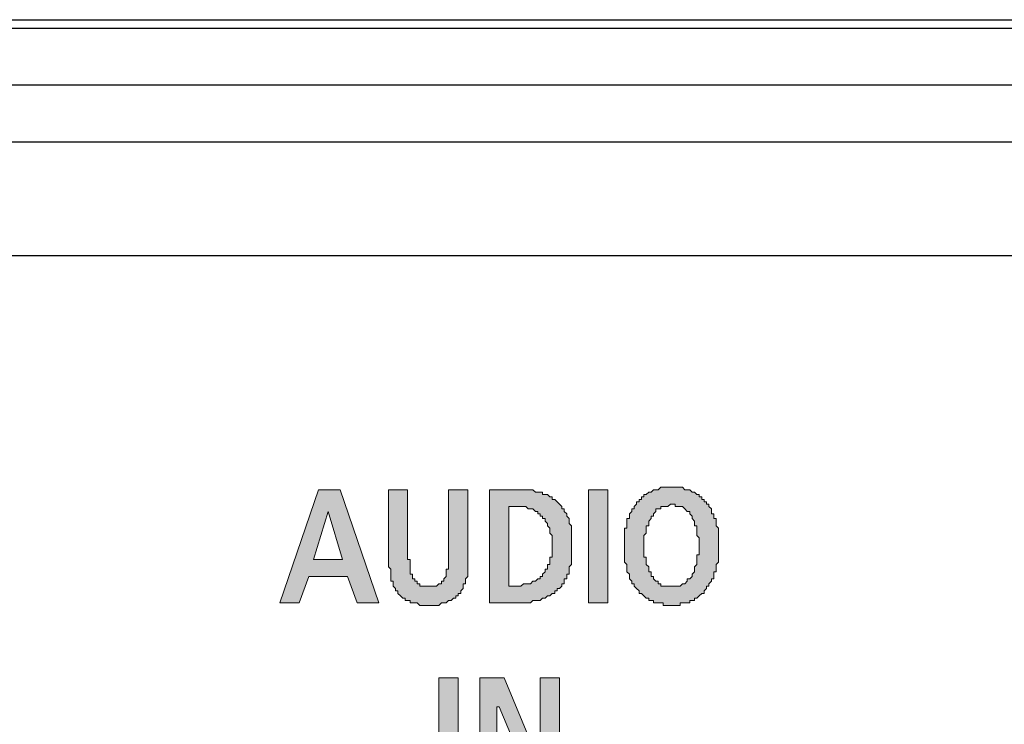
# Model space of a CAD drawing. Units: millimetres. Extents: x 13366 to 14340, y -23770 to -23095.
# Drawn here: x 13931 to 13948, y -23519 to -23507 of the extents above; entities that cross this region are included whole.
import ezdxf

# ---------------------------------------------------------------- set-up
doc = ezdxf.new("R2010")
doc.units = ezdxf.units.MM
doc.header["$LTSCALE"] = 65.395
doc.layers.get('0').update_dxf_attribs({"linetype": 'CONTINUOUS'})
doc.layers.add('layer 1', color=7, linetype='CONTINUOUS')

msp = doc.modelspace()

# ---------------------------------------------------------------- hatches: boundary and pattern name
at = {"layer": 'layer 1'}
h = msp.add_hatch(color=256, dxfattribs=at)
h.dxf.hatch_style = 2
h.paths.add_polyline_path([(13935.637, -23516.751), (13935.976, -23516.751), (13936.145, -23516.286), (13936.822, -23516.286), (13936.992, -23516.751), (13937.373, -23516.751), (13936.695, -23514.762), (13936.314, -23514.762)])
h.paths.add_polyline_path([(13936.738, -23515.989), (13936.23, -23515.989), (13936.484, -23515.143)])
h = msp.add_hatch(color=256, dxfattribs=at)
h.dxf.hatch_style = 2
h.paths.add_polyline_path([(13937.542, -23516.032), (13937.542, -23516.074), (13937.542, -23516.116), (13937.584, -23516.159), (13937.584, -23516.201), (13937.584, -23516.243), (13937.584, -23516.286), (13937.584, -23516.328), (13937.584, -23516.37), (13937.627, -23516.37), (13937.627, -23516.413), (13937.627, -23516.455), (13937.669, -23516.497), (13937.669, -23516.54), (13937.711, -23516.54), (13937.711, -23516.582), (13937.754, -23516.624), (13937.796, -23516.667), (13937.838, -23516.667), (13937.838, -23516.709), (13937.881, -23516.709), (13937.923, -23516.709), (13937.923, -23516.751), (13937.965, -23516.751), (13938.008, -23516.751), (13938.05, -23516.751), (13938.092, -23516.794), (13938.135, -23516.794), (13938.177, -23516.794), (13938.219, -23516.794), (13938.262, -23516.794), (13938.304, -23516.794), (13938.346, -23516.794), (13938.389, -23516.794), (13938.431, -23516.794), (13938.473, -23516.751), (13938.516, -23516.751), (13938.558, -23516.751), (13938.6, -23516.709), (13938.643, -23516.709), (13938.685, -23516.667), (13938.727, -23516.667), (13938.727, -23516.624), (13938.77, -23516.624), (13938.77, -23516.582), (13938.812, -23516.582), (13938.812, -23516.54), (13938.854, -23516.497), (13938.854, -23516.455), (13938.854, -23516.413), (13938.897, -23516.413), (13938.897, -23516.37), (13938.897, -23516.328), (13938.939, -23516.286), (13938.939, -23516.243), (13938.939, -23516.201), (13938.939, -23516.159), (13938.939, -23516.116), (13938.939, -23516.074), (13938.939, -23516.032), (13938.939, -23514.762), (13938.6, -23514.762), (13938.6, -23515.905), (13938.6, -23515.947), (13938.6, -23515.989), (13938.6, -23516.032), (13938.6, -23516.074), (13938.6, -23516.116), (13938.6, -23516.159), (13938.558, -23516.159), (13938.558, -23516.201), (13938.558, -23516.243), (13938.558, -23516.286), (13938.516, -23516.328), (13938.516, -23516.37), (13938.473, -23516.37), (13938.473, -23516.413), (13938.431, -23516.413), (13938.389, -23516.455), (13938.346, -23516.455), (13938.304, -23516.455), (13938.262, -23516.455), (13938.219, -23516.455), (13938.177, -23516.455), (13938.135, -23516.455), (13938.092, -23516.455), (13938.092, -23516.413), (13938.05, -23516.413), (13938.05, -23516.37), (13938.008, -23516.37), (13938.008, -23516.328), (13937.965, -23516.328), (13937.965, -23516.286), (13937.965, -23516.243), (13937.923, -23516.243), (13937.923, -23516.201), (13937.923, -23516.159), (13937.923, -23516.116), (13937.923, -23516.074), (13937.923, -23516.032), (13937.923, -23515.989), (13937.881, -23515.989), (13937.881, -23515.947), (13937.881, -23515.905), (13937.881, -23514.762), (13937.542, -23514.762)])
h = msp.add_hatch(color=256, dxfattribs=at)
h.dxf.hatch_style = 2
h.paths.add_polyline_path([(13939.659, -23515.058), (13939.87, -23515.058), (13939.913, -23515.058), (13939.955, -23515.058), (13939.997, -23515.1), (13940.04, -23515.1), (13940.082, -23515.1), (13940.124, -23515.143), (13940.167, -23515.143), (13940.167, -23515.185), (13940.209, -23515.185), (13940.209, -23515.227), (13940.251, -23515.227), (13940.251, -23515.27), (13940.294, -23515.27), (13940.294, -23515.312), (13940.336, -23515.354), (13940.336, -23515.397), (13940.378, -23515.439), (13940.378, -23515.481), (13940.378, -23515.524), (13940.421, -23515.566), (13940.421, -23515.608), (13940.421, -23515.651), (13940.421, -23515.693), (13940.421, -23515.735), (13940.421, -23515.778), (13940.421, -23515.82), (13940.421, -23515.862), (13940.421, -23515.905), (13940.421, -23515.947), (13940.378, -23515.947), (13940.378, -23515.989), (13940.378, -23516.032), (13940.378, -23516.074), (13940.336, -23516.074), (13940.336, -23516.116), (13940.336, -23516.159), (13940.294, -23516.159), (13940.294, -23516.201), (13940.251, -23516.243), (13940.251, -23516.286), (13940.209, -23516.286), (13940.209, -23516.328), (13940.167, -23516.328), (13940.124, -23516.37), (13940.082, -23516.37), (13940.04, -23516.413), (13939.997, -23516.413), (13939.955, -23516.413), (13939.913, -23516.413), (13939.87, -23516.455), (13939.659, -23516.455)])
h.paths.add_polyline_path([(13939.32, -23516.751), (13939.786, -23516.751), (13939.828, -23516.751), (13939.87, -23516.751), (13939.913, -23516.751), (13939.955, -23516.751), (13939.997, -23516.751), (13940.04, -23516.751), (13940.082, -23516.709), (13940.124, -23516.709), (13940.167, -23516.709), (13940.209, -23516.709), (13940.251, -23516.667), (13940.294, -23516.667), (13940.336, -23516.624), (13940.378, -23516.624), (13940.421, -23516.582), (13940.463, -23516.582), (13940.463, -23516.54), (13940.505, -23516.54), (13940.505, -23516.497), (13940.548, -23516.497), (13940.59, -23516.455), (13940.59, -23516.413), (13940.632, -23516.413), (13940.632, -23516.37), (13940.632, -23516.328), (13940.675, -23516.328), (13940.675, -23516.286), (13940.675, -23516.243), (13940.717, -23516.243), (13940.717, -23516.201), (13940.717, -23516.159), (13940.717, -23516.116), (13940.759, -23516.074), (13940.759, -23516.032), (13940.759, -23515.989), (13940.759, -23515.947), (13940.759, -23515.905), (13940.759, -23515.862), (13940.759, -23515.82), (13940.759, -23515.778), (13940.759, -23515.735), (13940.759, -23515.693), (13940.759, -23515.651), (13940.759, -23515.608), (13940.759, -23515.566), (13940.759, -23515.524), (13940.759, -23515.481), (13940.759, -23515.439), (13940.759, -23515.397), (13940.717, -23515.354), (13940.717, -23515.312), (13940.717, -23515.27), (13940.675, -23515.227), (13940.675, -23515.185), (13940.632, -23515.143), (13940.632, -23515.1), (13940.59, -23515.1), (13940.59, -23515.058), (13940.548, -23515.016), (13940.505, -23514.973), (13940.463, -23514.931), (13940.421, -23514.931), (13940.421, -23514.889), (13940.378, -23514.889), (13940.336, -23514.846), (13940.294, -23514.846), (13940.251, -23514.846), (13940.251, -23514.804), (13940.209, -23514.804), (13940.167, -23514.804), (13940.124, -23514.804), (13940.082, -23514.762), (13940.04, -23514.762), (13939.997, -23514.762), (13939.955, -23514.762), (13939.913, -23514.762), (13939.87, -23514.762), (13939.828, -23514.762), (13939.786, -23514.762), (13939.32, -23514.762)])
h = msp.add_hatch(color=256, dxfattribs=at)
h.dxf.hatch_style = 2
h.paths.add_polyline_path([(13941.056, -23516.751), (13941.394, -23516.751), (13941.394, -23514.762), (13941.056, -23514.762)])
h = msp.add_hatch(color=256, dxfattribs=at)
h.dxf.hatch_style = 2
h.paths.add_polyline_path([(13942.029, -23515.735), (13942.029, -23515.693), (13942.029, -23515.651), (13942.029, -23515.608), (13942.029, -23515.566), (13942.072, -23515.524), (13942.072, -23515.481), (13942.072, -23515.439), (13942.072, -23515.397), (13942.114, -23515.397), (13942.114, -23515.354), (13942.114, -23515.312), (13942.156, -23515.27), (13942.156, -23515.227), (13942.199, -23515.227), (13942.199, -23515.185), (13942.241, -23515.143), (13942.241, -23515.1), (13942.283, -23515.1), (13942.326, -23515.1), (13942.326, -23515.058), (13942.368, -23515.058), (13942.41, -23515.058), (13942.453, -23515.058), (13942.495, -23515.016), (13942.537, -23515.016), (13942.58, -23515.016), (13942.58, -23515.058), (13942.622, -23515.058), (13942.664, -23515.058), (13942.707, -23515.058), (13942.749, -23515.1), (13942.791, -23515.143), (13942.834, -23515.143), (13942.834, -23515.185), (13942.876, -23515.227), (13942.876, -23515.27), (13942.918, -23515.312), (13942.918, -23515.354), (13942.918, -23515.397), (13942.961, -23515.397), (13942.961, -23515.439), (13942.961, -23515.481), (13942.961, -23515.524), (13942.961, -23515.566), (13943.003, -23515.608), (13943.003, -23515.651), (13943.003, -23515.693), (13943.003, -23515.735), (13943.003, -23515.778), (13943.003, -23515.82), (13943.003, -23515.862), (13943.003, -23515.905), (13942.961, -23515.905), (13942.961, -23515.947), (13942.961, -23515.989), (13942.961, -23516.032), (13942.961, -23516.074), (13942.918, -23516.116), (13942.918, -23516.159), (13942.918, -23516.201), (13942.876, -23516.243), (13942.876, -23516.286), (13942.834, -23516.328), (13942.791, -23516.328), (13942.791, -23516.37), (13942.749, -23516.413), (13942.707, -23516.413), (13942.664, -23516.455), (13942.622, -23516.455), (13942.58, -23516.455), (13942.537, -23516.455), (13942.495, -23516.455), (13942.453, -23516.455), (13942.41, -23516.455), (13942.368, -23516.455), (13942.326, -23516.455), (13942.326, -23516.413), (13942.283, -23516.413), (13942.283, -23516.37), (13942.241, -23516.37), (13942.199, -23516.328), (13942.199, -23516.286), (13942.156, -23516.286), (13942.156, -23516.243), (13942.156, -23516.201), (13942.114, -23516.201), (13942.114, -23516.159), (13942.114, -23516.116), (13942.072, -23516.074), (13942.072, -23516.032), (13942.072, -23515.989), (13942.072, -23515.947), (13942.029, -23515.947), (13942.029, -23515.905), (13942.029, -23515.862), (13942.029, -23515.82), (13942.029, -23515.778)])
h.paths.add_polyline_path([(13941.691, -23515.735), (13941.691, -23515.778), (13941.691, -23515.82), (13941.691, -23515.862), (13941.691, -23515.905), (13941.691, -23515.947), (13941.691, -23515.989), (13941.691, -23516.032), (13941.733, -23516.074), (13941.733, -23516.116), (13941.733, -23516.159), (13941.733, -23516.201), (13941.775, -23516.243), (13941.775, -23516.286), (13941.775, -23516.328), (13941.818, -23516.37), (13941.818, -23516.413), (13941.86, -23516.413), (13941.86, -23516.455), (13941.902, -23516.497), (13941.945, -23516.54), (13941.945, -23516.582), (13941.987, -23516.582), (13942.029, -23516.624), (13942.072, -23516.667), (13942.114, -23516.667), (13942.114, -23516.709), (13942.156, -23516.709), (13942.199, -23516.709), (13942.199, -23516.751), (13942.241, -23516.751), (13942.283, -23516.751), (13942.326, -23516.751), (13942.368, -23516.751), (13942.368, -23516.794), (13942.41, -23516.794), (13942.453, -23516.794), (13942.495, -23516.794), (13942.537, -23516.794), (13942.58, -23516.794), (13942.622, -23516.794), (13942.664, -23516.794), (13942.664, -23516.751), (13942.707, -23516.751), (13942.749, -23516.751), (13942.791, -23516.751), (13942.834, -23516.751), (13942.834, -23516.709), (13942.876, -23516.709), (13942.918, -23516.709), (13942.918, -23516.667), (13942.961, -23516.667), (13943.003, -23516.624), (13943.045, -23516.582), (13943.088, -23516.582), (13943.088, -23516.54), (13943.13, -23516.497), (13943.13, -23516.455), (13943.172, -23516.455), (13943.172, -23516.413), (13943.215, -23516.37), (13943.215, -23516.328), (13943.257, -23516.328), (13943.257, -23516.286), (13943.257, -23516.243), (13943.257, -23516.201), (13943.299, -23516.201), (13943.299, -23516.159), (13943.299, -23516.116), (13943.299, -23516.074), (13943.342, -23516.032), (13943.342, -23515.989), (13943.342, -23515.947), (13943.342, -23515.905), (13943.342, -23515.862), (13943.342, -23515.82), (13943.342, -23515.778), (13943.342, -23515.735), (13943.342, -23515.693), (13943.342, -23515.651), (13943.342, -23515.608), (13943.342, -23515.566), (13943.342, -23515.524), (13943.342, -23515.481), (13943.342, -23515.439), (13943.299, -23515.397), (13943.299, -23515.354), (13943.299, -23515.312), (13943.299, -23515.27), (13943.257, -23515.27), (13943.257, -23515.227), (13943.257, -23515.185), (13943.215, -23515.185), (13943.215, -23515.143), (13943.215, -23515.1), (13943.172, -23515.058), (13943.172, -23515.016), (13943.13, -23515.016), (13943.13, -23514.973), (13943.088, -23514.973), (13943.088, -23514.931), (13943.045, -23514.931), (13943.045, -23514.889), (13943.003, -23514.889), (13943.003, -23514.846), (13942.961, -23514.846), (13942.918, -23514.804), (13942.876, -23514.804), (13942.834, -23514.762), (13942.791, -23514.762), (13942.749, -23514.762), (13942.707, -23514.719), (13942.664, -23514.719), (13942.622, -23514.719), (13942.58, -23514.719), (13942.537, -23514.719), (13942.495, -23514.719), (13942.453, -23514.719), (13942.41, -23514.719), (13942.368, -23514.719), (13942.326, -23514.719), (13942.283, -23514.762), (13942.241, -23514.762), (13942.199, -23514.762), (13942.156, -23514.804), (13942.114, -23514.804), (13942.072, -23514.846), (13942.029, -23514.846), (13942.029, -23514.889), (13941.987, -23514.889), (13941.987, -23514.931), (13941.945, -23514.931), (13941.945, -23514.973), (13941.902, -23514.973), (13941.902, -23515.016), (13941.86, -23515.058), (13941.86, -23515.1), (13941.818, -23515.1), (13941.818, -23515.143), (13941.775, -23515.185), (13941.775, -23515.227), (13941.775, -23515.27), (13941.733, -23515.27), (13941.733, -23515.312), (13941.733, -23515.354), (13941.733, -23515.397), (13941.733, -23515.439), (13941.691, -23515.439), (13941.691, -23515.481), (13941.691, -23515.524), (13941.691, -23515.566), (13941.691, -23515.608), (13941.691, -23515.651), (13941.691, -23515.693)])
h = msp.add_hatch(color=256, dxfattribs=at)
h.dxf.hatch_style = 2
h.paths.add_polyline_path([(13938.431, -23520.096), (13938.77, -23520.096), (13938.77, -23518.064), (13938.431, -23518.064)])
h = msp.add_hatch(color=256, dxfattribs=at)
h.dxf.hatch_style = 2
h.paths.add_polyline_path([(13939.151, -23520.096), (13939.447, -23520.096), (13939.447, -23518.572), (13939.489, -23518.572), (13940.124, -23520.096), (13940.548, -23520.096), (13940.548, -23518.064), (13940.209, -23518.064), (13940.209, -23519.588), (13939.574, -23518.064), (13939.151, -23518.064)])

# ---------------------------------------------------------------- linework, layer by layer
at = {"color": 7, "linetype": 'Continuous'}
for p, q in [((13892.651, -23506.507), (14038.358, -23506.507)), ((13891.609, -23506.653), (14039.399, -23506.653)), ((13890.557, -23507.652), (14040.452, -23507.652)), ((13890.504, -23508.653), (14040.504, -23508.653)), ((14025.126, -23510.653), (13905.883, -23510.653))]:
    msp.add_line(p, q, dxfattribs=at)
at = {"layer": 'layer 1', "lineweight": 0}
for points in [[(13935.637, -23516.751), (13935.976, -23516.751), (13936.145, -23516.286), (13936.822, -23516.286), (13936.992, -23516.751), (13937.373, -23516.751), (13936.695, -23514.762), (13936.314, -23514.762), (13935.637, -23516.751)], [(13937.542, -23516.032), (13937.542, -23516.074), (13937.542, -23516.116), (13937.584, -23516.159), (13937.584, -23516.201), (13937.584, -23516.243), (13937.584, -23516.286), (13937.584, -23516.328), (13937.584, -23516.37), (13937.627, -23516.37), (13937.627, -23516.413), (13937.627, -23516.455), (13937.669, -23516.497), (13937.669, -23516.54), (13937.711, -23516.54), (13937.711, -23516.582), (13937.754, -23516.624), (13937.796, -23516.667), (13937.838, -23516.667), (13937.838, -23516.709), (13937.881, -23516.709), (13937.923, -23516.709), (13937.923, -23516.751), (13937.965, -23516.751), (13938.008, -23516.751), (13938.05, -23516.751), (13938.092, -23516.794), (13938.135, -23516.794), (13938.177, -23516.794), (13938.219, -23516.794), (13938.262, -23516.794), (13938.304, -23516.794), (13938.346, -23516.794), (13938.389, -23516.794), (13938.431, -23516.794), (13938.473, -23516.751), (13938.516, -23516.751), (13938.558, -23516.751), (13938.6, -23516.709), (13938.643, -23516.709), (13938.685, -23516.667), (13938.727, -23516.667), (13938.727, -23516.624), (13938.77, -23516.624), (13938.77, -23516.582), (13938.812, -23516.582), (13938.812, -23516.54), (13938.854, -23516.497), (13938.854, -23516.455), (13938.854, -23516.413), (13938.897, -23516.413), (13938.897, -23516.37), (13938.897, -23516.328), (13938.939, -23516.286), (13938.939, -23516.243), (13938.939, -23516.201), (13938.939, -23516.159), (13938.939, -23516.116), (13938.939, -23516.074), (13938.939, -23516.032), (13938.939, -23514.762), (13938.6, -23514.762), (13938.6, -23515.905), (13938.6, -23515.947), (13938.6, -23515.989), (13938.6, -23516.032), (13938.6, -23516.074), (13938.6, -23516.116), (13938.6, -23516.159), (13938.558, -23516.159), (13938.558, -23516.201), (13938.558, -23516.243), (13938.558, -23516.286), (13938.516, -23516.328), (13938.516, -23516.37), (13938.473, -23516.37), (13938.473, -23516.413), (13938.431, -23516.413), (13938.389, -23516.455), (13938.346, -23516.455), (13938.304, -23516.455), (13938.262, -23516.455), (13938.219, -23516.455), (13938.177, -23516.455), (13938.135, -23516.455), (13938.092, -23516.455), (13938.092, -23516.413), (13938.05, -23516.413), (13938.05, -23516.37), (13938.008, -23516.37), (13938.008, -23516.328), (13937.965, -23516.328), (13937.965, -23516.286), (13937.965, -23516.243), (13937.923, -23516.243), (13937.923, -23516.201), (13937.923, -23516.159), (13937.923, -23516.116), (13937.923, -23516.074), (13937.923, -23516.032), (13937.923, -23515.989), (13937.881, -23515.989), (13937.881, -23515.947), (13937.881, -23515.905), (13937.881, -23514.762), (13937.542, -23514.762), (13937.542, -23516.032)], [(13939.32, -23516.751), (13939.786, -23516.751), (13939.828, -23516.751), (13939.87, -23516.751), (13939.913, -23516.751), (13939.955, -23516.751), (13939.997, -23516.751), (13940.04, -23516.751), (13940.082, -23516.709), (13940.124, -23516.709), (13940.167, -23516.709), (13940.209, -23516.709), (13940.251, -23516.667), (13940.294, -23516.667), (13940.336, -23516.624), (13940.378, -23516.624), (13940.421, -23516.582), (13940.463, -23516.582), (13940.463, -23516.54), (13940.505, -23516.54), (13940.505, -23516.497), (13940.548, -23516.497), (13940.59, -23516.455), (13940.59, -23516.413), (13940.632, -23516.413), (13940.632, -23516.37), (13940.632, -23516.328), (13940.675, -23516.328), (13940.675, -23516.286), (13940.675, -23516.243), (13940.717, -23516.243), (13940.717, -23516.201), (13940.717, -23516.159), (13940.717, -23516.116), (13940.759, -23516.074), (13940.759, -23516.032), (13940.759, -23515.989), (13940.759, -23515.947), (13940.759, -23515.905), (13940.759, -23515.862), (13940.759, -23515.82), (13940.759, -23515.778), (13940.759, -23515.735), (13940.759, -23515.693), (13940.759, -23515.651), (13940.759, -23515.608), (13940.759, -23515.566), (13940.759, -23515.524), (13940.759, -23515.481), (13940.759, -23515.439), (13940.759, -23515.397), (13940.717, -23515.354), (13940.717, -23515.312), (13940.717, -23515.27), (13940.675, -23515.227), (13940.675, -23515.185), (13940.632, -23515.143), (13940.632, -23515.1), (13940.59, -23515.1), (13940.59, -23515.058), (13940.548, -23515.016), (13940.505, -23514.973), (13940.463, -23514.931), (13940.421, -23514.931), (13940.421, -23514.889), (13940.378, -23514.889), (13940.336, -23514.846), (13940.294, -23514.846), (13940.251, -23514.846), (13940.251, -23514.804), (13940.209, -23514.804), (13940.167, -23514.804), (13940.124, -23514.804), (13940.082, -23514.762), (13940.04, -23514.762), (13939.997, -23514.762), (13939.955, -23514.762), (13939.913, -23514.762), (13939.87, -23514.762), (13939.828, -23514.762), (13939.786, -23514.762), (13939.32, -23514.762), (13939.32, -23516.751)], [(13941.056, -23516.751), (13941.394, -23516.751), (13941.394, -23514.762), (13941.056, -23514.762), (13941.056, -23516.751)], [(13941.691, -23515.735), (13941.691, -23515.778), (13941.691, -23515.82), (13941.691, -23515.862), (13941.691, -23515.905), (13941.691, -23515.947), (13941.691, -23515.989), (13941.691, -23516.032), (13941.733, -23516.074), (13941.733, -23516.116), (13941.733, -23516.159), (13941.733, -23516.201), (13941.775, -23516.243), (13941.775, -23516.286), (13941.775, -23516.328), (13941.818, -23516.37), (13941.818, -23516.413), (13941.86, -23516.413), (13941.86, -23516.455), (13941.902, -23516.497), (13941.945, -23516.54), (13941.945, -23516.582), (13941.987, -23516.582), (13942.029, -23516.624), (13942.072, -23516.667), (13942.114, -23516.667), (13942.114, -23516.709), (13942.156, -23516.709), (13942.199, -23516.709), (13942.199, -23516.751), (13942.241, -23516.751), (13942.283, -23516.751), (13942.326, -23516.751), (13942.368, -23516.751), (13942.368, -23516.794), (13942.41, -23516.794), (13942.453, -23516.794), (13942.495, -23516.794), (13942.537, -23516.794), (13942.58, -23516.794), (13942.622, -23516.794), (13942.664, -23516.794), (13942.664, -23516.751), (13942.707, -23516.751), (13942.749, -23516.751), (13942.791, -23516.751), (13942.834, -23516.751), (13942.834, -23516.709), (13942.876, -23516.709), (13942.918, -23516.709), (13942.918, -23516.667), (13942.961, -23516.667), (13943.003, -23516.624), (13943.045, -23516.582), (13943.088, -23516.582), (13943.088, -23516.54), (13943.13, -23516.497), (13943.13, -23516.455), (13943.172, -23516.455), (13943.172, -23516.413), (13943.215, -23516.37), (13943.215, -23516.328), (13943.257, -23516.328), (13943.257, -23516.286), (13943.257, -23516.243), (13943.257, -23516.201), (13943.299, -23516.201), (13943.299, -23516.159), (13943.299, -23516.116), (13943.299, -23516.074), (13943.342, -23516.032), (13943.342, -23515.989), (13943.342, -23515.947), (13943.342, -23515.905), (13943.342, -23515.862), (13943.342, -23515.82), (13943.342, -23515.778), (13943.342, -23515.735), (13943.342, -23515.693), (13943.342, -23515.651), (13943.342, -23515.608), (13943.342, -23515.566), (13943.342, -23515.524), (13943.342, -23515.481), (13943.342, -23515.439), (13943.299, -23515.397), (13943.299, -23515.354), (13943.299, -23515.312), (13943.299, -23515.27), (13943.257, -23515.27), (13943.257, -23515.227), (13943.257, -23515.185), (13943.215, -23515.185), (13943.215, -23515.143), (13943.215, -23515.1), (13943.172, -23515.058), (13943.172, -23515.016), (13943.13, -23515.016), (13943.13, -23514.973), (13943.088, -23514.973), (13943.088, -23514.931), (13943.045, -23514.931), (13943.045, -23514.889), (13943.003, -23514.889), (13943.003, -23514.846), (13942.961, -23514.846), (13942.918, -23514.804), (13942.876, -23514.804), (13942.834, -23514.762), (13942.791, -23514.762), (13942.749, -23514.762), (13942.707, -23514.719), (13942.664, -23514.719), (13942.622, -23514.719), (13942.58, -23514.719), (13942.537, -23514.719), (13942.495, -23514.719), (13942.453, -23514.719), (13942.41, -23514.719), (13942.368, -23514.719), (13942.326, -23514.719), (13942.283, -23514.762), (13942.241, -23514.762), (13942.199, -23514.762), (13942.156, -23514.804), (13942.114, -23514.804), (13942.072, -23514.846), (13942.029, -23514.846), (13942.029, -23514.889), (13941.987, -23514.889), (13941.987, -23514.931), (13941.945, -23514.931), (13941.945, -23514.973), (13941.902, -23514.973), (13941.902, -23515.016), (13941.86, -23515.058), (13941.86, -23515.1), (13941.818, -23515.1), (13941.818, -23515.143), (13941.775, -23515.185), (13941.775, -23515.227), (13941.775, -23515.27), (13941.733, -23515.27), (13941.733, -23515.312), (13941.733, -23515.354), (13941.733, -23515.397), (13941.733, -23515.439), (13941.691, -23515.439), (13941.691, -23515.481), (13941.691, -23515.524), (13941.691, -23515.566), (13941.691, -23515.608), (13941.691, -23515.651), (13941.691, -23515.693), (13941.691, -23515.735)], [(13936.738, -23515.989), (13936.23, -23515.989), (13936.484, -23515.143), (13936.738, -23515.989)], [(13939.659, -23515.058), (13939.87, -23515.058), (13939.913, -23515.058), (13939.955, -23515.058), (13939.997, -23515.1), (13940.04, -23515.1), (13940.082, -23515.1), (13940.124, -23515.143), (13940.167, -23515.143), (13940.167, -23515.185), (13940.209, -23515.185), (13940.209, -23515.227), (13940.251, -23515.227), (13940.251, -23515.27), (13940.294, -23515.27), (13940.294, -23515.312), (13940.336, -23515.354), (13940.336, -23515.397), (13940.378, -23515.439), (13940.378, -23515.481), (13940.378, -23515.524), (13940.421, -23515.566), (13940.421, -23515.608), (13940.421, -23515.651), (13940.421, -23515.693), (13940.421, -23515.735), (13940.421, -23515.778), (13940.421, -23515.82), (13940.421, -23515.862), (13940.421, -23515.905), (13940.421, -23515.947), (13940.378, -23515.947), (13940.378, -23515.989), (13940.378, -23516.032), (13940.378, -23516.074), (13940.336, -23516.074), (13940.336, -23516.116), (13940.336, -23516.159), (13940.294, -23516.159), (13940.294, -23516.201), (13940.251, -23516.243), (13940.251, -23516.286), (13940.209, -23516.286), (13940.209, -23516.328), (13940.167, -23516.328), (13940.124, -23516.37), (13940.082, -23516.37), (13940.04, -23516.413), (13939.997, -23516.413), (13939.955, -23516.413), (13939.913, -23516.413), (13939.87, -23516.455), (13939.659, -23516.455), (13939.659, -23515.058)], [(13942.029, -23515.735), (13942.029, -23515.735), (13942.029, -23515.693), (13942.029, -23515.651), (13942.029, -23515.608), (13942.029, -23515.566), (13942.072, -23515.524), (13942.072, -23515.481), (13942.072, -23515.439), (13942.072, -23515.397), (13942.114, -23515.397), (13942.114, -23515.354), (13942.114, -23515.312), (13942.156, -23515.27), (13942.156, -23515.227), (13942.199, -23515.227), (13942.199, -23515.185), (13942.241, -23515.143), (13942.241, -23515.1), (13942.283, -23515.1), (13942.326, -23515.1), (13942.326, -23515.058), (13942.368, -23515.058), (13942.41, -23515.058), (13942.453, -23515.058), (13942.495, -23515.016), (13942.537, -23515.016), (13942.58, -23515.016), (13942.58, -23515.058), (13942.622, -23515.058), (13942.664, -23515.058), (13942.707, -23515.058), (13942.749, -23515.1), (13942.791, -23515.143), (13942.834, -23515.143), (13942.834, -23515.185), (13942.876, -23515.227), (13942.876, -23515.27), (13942.918, -23515.312), (13942.918, -23515.354), (13942.918, -23515.397), (13942.961, -23515.397), (13942.961, -23515.439), (13942.961, -23515.481), (13942.961, -23515.524), (13942.961, -23515.566), (13943.003, -23515.608), (13943.003, -23515.651), (13943.003, -23515.693), (13943.003, -23515.735), (13943.003, -23515.778), (13943.003, -23515.82), (13943.003, -23515.862), (13943.003, -23515.905), (13942.961, -23515.905), (13942.961, -23515.947), (13942.961, -23515.989), (13942.961, -23516.032), (13942.961, -23516.074), (13942.918, -23516.116), (13942.918, -23516.159), (13942.918, -23516.201), (13942.876, -23516.243), (13942.876, -23516.286), (13942.834, -23516.328), (13942.791, -23516.328), (13942.791, -23516.37), (13942.749, -23516.413), (13942.707, -23516.413), (13942.664, -23516.455), (13942.622, -23516.455), (13942.58, -23516.455), (13942.537, -23516.455), (13942.495, -23516.455), (13942.453, -23516.455), (13942.41, -23516.455), (13942.368, -23516.455), (13942.326, -23516.455), (13942.326, -23516.413), (13942.283, -23516.413), (13942.283, -23516.37), (13942.241, -23516.37), (13942.199, -23516.328), (13942.199, -23516.286), (13942.156, -23516.286), (13942.156, -23516.243), (13942.156, -23516.201), (13942.114, -23516.201), (13942.114, -23516.159), (13942.114, -23516.116), (13942.072, -23516.074), (13942.072, -23516.032), (13942.072, -23515.989), (13942.072, -23515.947), (13942.029, -23515.947), (13942.029, -23515.905), (13942.029, -23515.862), (13942.029, -23515.82), (13942.029, -23515.778), (13942.029, -23515.735)], [(13938.431, -23520.096), (13938.77, -23520.096), (13938.77, -23518.064), (13938.431, -23518.064), (13938.431, -23520.096)], [(13939.151, -23520.096), (13939.447, -23520.096), (13939.447, -23518.572), (13939.489, -23518.572), (13940.124, -23520.096), (13940.548, -23520.096), (13940.548, -23518.064), (13940.209, -23518.064), (13940.209, -23519.588), (13939.574, -23518.064), (13939.151, -23518.064), (13939.151, -23520.096)]]:
    msp.add_lwpolyline(points, dxfattribs=at)

doc.saveas('drawing.dxf')
